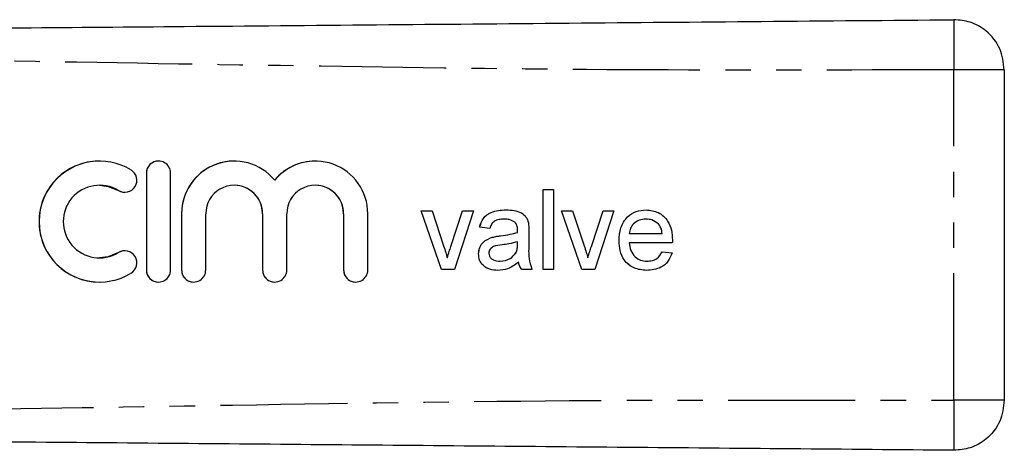
# Model space of a CAD drawing. Extents: x 114 to 293, y 82 to 267.
# Drawn here: x 244 to 293, y 100 to 121 of the extents above; entities that cross this region are included whole.
import ezdxf

# ---------------------------------------------------------------- set-up
doc = ezdxf.new("R2010")
doc.units = 0
doc.linetypes.add('PHANTOM', pattern=[12.7, 6.35, -1.27, 1.27, -1.27, 1.27, -1.27])
doc.layers.get('0').update_dxf_attribs({"linetype": 'CONTINUOUS'})

msp = doc.modelspace()

# ---------------------------------------------------------------- linework, layer by layer
at = {"color": 8, "linetype": 'PHANTOM'}
for p, q in [((290.31, 102.426), (290.31, 118.954)), ((249.927, 113.782), (249.927, 113.782)), ((248.527, 112.911), (248.527, 112.911)), ((251.687, 111.756), (251.686, 111.756)), ((255.738, 111.756), (255.737, 111.756)), ((259.789, 111.756), (259.788, 111.756)), ((267.642, 110.65), (267.641, 110.65)), ((248.527, 109.812), (248.527, 109.812)), ((268.487, 110.207), (268.486, 110.207)), ((249.927, 108.942), (249.927, 108.942)), ((251.687, 108.942), (251.686, 108.942)), ((255.738, 108.942), (255.737, 108.942)), ((259.789, 108.942), (259.788, 108.942))]:
    msp.add_line(p, q, dxfattribs=at)
at = {"color": 7, "linetype": 'CONTINUOUS'}
for p, q in [((292.831, 118.954), (292.831, 102.426)), ((247.582, 114.387), (247.581, 114.387)), ((254.318, 114.387), (254.317, 114.387)), ((258.368, 114.387), (258.368, 114.387)), ((249.927, 113.782), (249.927, 108.942)), ((249.927, 113.782), (249.927, 108.942)), ((251.136, 108.942), (251.136, 113.782)), ((256.343, 113.434), (256.342, 113.434)), ((247.582, 113.177), (247.581, 113.177)), ((254.318, 113.177), (254.317, 113.177)), ((258.368, 113.177), (258.368, 113.177)), ((269.77, 112.972), (270.283, 112.972)), ((269.77, 108.972), (269.77, 112.972)), ((269.771, 108.972), (269.771, 112.972)), ((270.283, 112.972), (270.283, 108.972)), ((263.668, 111.895), (264.211, 111.895)), ((264.684, 108.972), (263.668, 111.895)), ((264.685, 108.972), (263.669, 111.895)), ((264.211, 111.895), (264.793, 110.144)), ((265.155, 110.111), (265.741, 111.895)), ((265.156, 110.111), (265.742, 111.895)), ((266.283, 111.895), (265.334, 108.972)), ((265.741, 111.895), (266.283, 111.895)), ((270.693, 111.895), (271.236, 111.895)), ((271.709, 108.972), (270.693, 111.895)), ((271.71, 108.972), (270.694, 111.895)), ((271.236, 111.895), (271.818, 110.144)), ((272.181, 110.111), (272.766, 111.895)), ((272.181, 110.111), (272.767, 111.895)), ((273.309, 111.895), (272.359, 108.972)), ((272.766, 111.895), (273.309, 111.895)), ((251.686, 111.756), (251.686, 108.942)), ((251.687, 111.756), (251.687, 108.942)), ((252.896, 108.942), (252.896, 111.756)), ((255.737, 111.756), (255.737, 108.942)), ((255.738, 111.756), (255.738, 108.942)), ((256.947, 108.942), (256.947, 111.756)), ((259.788, 111.756), (259.788, 108.942)), ((259.789, 111.756), (259.789, 108.942)), ((260.998, 108.942), (260.998, 111.756)), ((267.824, 111.485), (267.823, 111.485)), ((268.357, 111.33), (268.356, 111.33)), ((274.915, 111.485), (274.914, 111.485)), ((267.104, 111.023), (266.591, 111.074)), ((266.592, 111.074), (266.591, 111.074)), ((267.105, 111.023), (266.592, 111.074)), ((268.487, 110.818), (268.486, 110.818)), ((268.489, 110.937), (268.488, 110.937)), ((269.053, 110.867), (269.053, 110.241)), ((275.532, 111.239), (275.531, 111.239)), ((267.22, 110.576), (267.219, 110.576)), ((268.486, 110.207), (268.488, 110.356)), ((268.487, 110.207), (268.489, 110.356)), ((268.489, 110.356), (268.488, 110.356)), ((273.566, 110.409), (273.565, 110.409)), ((274.078, 110.767), (275.719, 110.767)), ((276.229, 110.305), (274.078, 110.305)), ((275.72, 110.767), (275.719, 110.767)), ((265.156, 110.111), (265.155, 110.111)), ((272.181, 110.111), (272.181, 110.111)), ((275.713, 109.844), (276.216, 109.792)), ((247.581, 109.547), (247.582, 109.547)), ((264.977, 109.555), (264.976, 109.555)), ((266.541, 109.747), (266.54, 109.747)), ((267.614, 109.382), (267.613, 109.382)), ((268.411, 109.802), (268.41, 109.802)), ((268.541, 109.331), (268.54, 109.331)), ((272.002, 109.555), (272.001, 109.555)), ((274.952, 109.382), (274.951, 109.382)), ((265.334, 108.972), (264.684, 108.972)), ((269.206, 108.972), (268.694, 108.972)), ((270.283, 108.972), (269.77, 108.972)), ((272.359, 108.972), (271.709, 108.972)), ((247.581, 108.337), (247.582, 108.337))]:
    msp.add_line(p, q, dxfattribs=at)
at = {"color": 7, "linetype": 'CONTINUOUS', "flags": 128}
for points in [[(247.582, 113.177), (248.023, 113.122), (248.527, 112.911)], [(248.527, 112.911), (248.749, 112.83), (248.842, 112.823)], [(248.527, 109.812), (248.023, 109.601), (247.582, 109.547)], [(248.842, 109.9), (248.749, 109.893), (248.527, 109.812)]]:
    msp.add_lwpolyline(points, dxfattribs=at)
at = {"color": 7, "linetype": 'CONTINUOUS'}
for centre, radius, start, end in [((247.581, 111.362), 3.025, 58.6219, 301.3781), ((247.582, 111.362), 3.025, 90.0016, 269.9984), ((250.532, 113.782), 0.605, 359.9986, 180.0014), ((250.532, 113.782), 0.605, 90.0006, 180.002), ((254.317, 111.756), 2.63, 39.6455, 180.0021), ((254.318, 111.756), 2.63, 90.0009, 180.0013), ((258.368, 111.756), 2.63, 359.998, 140.3545), ((258.368, 111.756), 2.63, 90.0003, 140.3553), ((248.842, 113.428), 0.605, 238.6227, 58.621), ((247.581, 111.362), 1.815, 58.6218, 301.3782), ((254.317, 111.756), 1.42, 359.9982, 180.0018), ((254.318, 111.756), 1.42, 359.999, 89.9991), ((258.368, 111.756), 1.42, 359.9982, 180.0018), ((258.368, 111.756), 1.42, 359.9988, 89.9989), ((248.842, 109.295), 0.605, 301.379, 121.3773), ((250.532, 108.942), 0.605, 179.9986, 0.0014), ((250.532, 108.942), 0.605, 179.998, 269.9994), ((252.291, 108.942), 0.605, 179.9982, 0.0018), ((252.292, 108.942), 0.605, 179.9987, 269.9987), ((256.342, 108.942), 0.605, 179.9986, 0.0014), ((256.343, 108.942), 0.605, 179.998, 269.9994), ((260.393, 108.942), 0.605, 179.9986, 0.0014), ((260.394, 108.942), 0.605, 179.9994, 269.9987)]:
    msp.add_arc(centre, radius, start, end, dxfattribs=at)
for points, knots in [([(202.831, 120.69), (208.274, 120.737), (219.161, 120.833), (235.49, 120.975), (252.791, 121.126), (271.064, 121.285), (283.895, 121.397), (290.31, 121.453)], [0, 0, 0, 0, 0.186641, 0.373315, 0.56001, 0.780027, 1, 1, 1, 1]), ([(292.831, 118.954), (292.787, 119.31), (292.694, 120.051), (292.011, 120.892), (291.162, 121.378), (290.586, 121.429), (290.31, 121.453)], [0, 0, 0, 0, 0.27015, 0.562458, 0.789848, 1, 1, 1, 1]), ([(266.591, 111.074), (266.638, 111.233), (266.732, 111.551), (267.238, 111.905), (267.658, 111.931), (267.916, 111.946)], [0, 0, 0, 0, 0.2804297, 0.5593029, 1, 1, 1, 1]), ([(266.592, 111.074), (266.639, 111.233), (266.733, 111.551), (267.239, 111.905), (267.659, 111.931), (267.916, 111.946)], [0, 0, 0, 0, 0.2804285, 0.5593022, 1, 1, 1, 1]), ([(267.916, 111.946), (268.183, 111.932), (268.555, 111.912), (268.938, 111.606), (268.998, 111.405), (269.028, 111.305)], [0, 0, 0, 0, 0.559251, 0.779195, 1, 1, 1, 1]), ([(273.565, 110.409), (273.578, 110.625), (273.603, 111.058), (273.927, 111.591), (274.406, 111.903), (274.746, 111.932), (274.916, 111.946)], [0, 0, 0, 0, 0.280747, 0.559774, 0.779664, 1, 1, 1, 1]), ([(273.566, 110.409), (273.579, 110.625), (273.604, 111.058), (273.928, 111.591), (274.407, 111.903), (274.747, 111.932), (274.917, 111.946)], [0, 0, 0, 0, 0.280747, 0.559774, 0.779667, 1, 1, 1, 1]), ([(274.916, 111.946), (275.128, 111.922), (275.552, 111.873), (276.004, 111.444), (276.206, 110.934), (276.223, 110.603), (276.232, 110.437)], [0, 0, 0, 0, 0.279366, 0.558397, 0.778885, 1, 1, 1, 1]), ([(267.823, 111.485), (267.736, 111.482), (267.562, 111.476), (267.319, 111.399), (267.171, 111.219), (267.126, 111.088), (267.104, 111.023)], [0, 0, 0, 0, 0.280855, 0.55975, 0.779497, 1, 1, 1, 1]), ([(268.356, 111.33), (268.264, 111.383), (268.098, 111.479), (267.908, 111.483), (267.823, 111.485)], [0, 0, 0, 0, 0.557868, 1, 1, 1, 1]), ([(268.357, 111.33), (268.265, 111.383), (268.099, 111.479), (267.908, 111.483), (267.824, 111.485)], [0, 0, 0, 0, 0.557868, 1, 1, 1, 1]), ([(268.488, 110.937), (268.487, 111.019), (268.484, 111.165), (268.395, 111.28), (268.356, 111.33)], [0, 0, 0, 0, 0.561903, 1, 1, 1, 1]), ([(268.489, 110.937), (268.488, 111.019), (268.484, 111.165), (268.396, 111.28), (268.357, 111.33)], [0, 0, 0, 0, 0.561903, 1, 1, 1, 1]), ([(269.028, 111.305), (269.037, 111.224), (269.052, 111.078), (269.052, 110.931), (269.053, 110.867)], [0, 0, 0, 0, 0.559818, 1, 1, 1, 1]), ([(274.914, 111.485), (274.799, 111.475), (274.57, 111.456), (274.295, 111.278), (274.119, 111.034), (274.092, 110.856), (274.078, 110.767)], [0, 0, 0, 0, 0.280189, 0.559728, 0.779643, 1, 1, 1, 1]), ([(275.531, 111.239), (275.429, 111.32), (275.246, 111.465), (275.016, 111.478), (274.914, 111.485)], [0, 0, 0, 0, 0.558512, 1, 1, 1, 1]), ([(275.532, 111.239), (275.43, 111.32), (275.247, 111.465), (275.016, 111.478), (274.915, 111.485)], [0, 0, 0, 0, 0.5585159, 1, 1, 1, 1]), ([(267.641, 110.65), (267.801, 110.67), (268.087, 110.706), (268.364, 110.784), (268.486, 110.818)], [0, 0, 0, 0, 0.560187, 1, 1, 1, 1]), ([(267.642, 110.65), (267.802, 110.67), (268.088, 110.706), (268.365, 110.784), (268.487, 110.818)], [0, 0, 0, 0, 0.560186, 1, 1, 1, 1]), ([(268.486, 110.818), (268.486, 110.84), (268.487, 110.88), (268.488, 110.92), (268.488, 110.937)], [0, 0, 0, 0, 0.560024, 1, 1, 1, 1]), ([(268.487, 110.818), (268.487, 110.84), (268.488, 110.88), (268.489, 110.92), (268.489, 110.937)], [0, 0, 0, 0, 0.560024, 1, 1, 1, 1]), ([(275.719, 110.767), (275.706, 110.864), (275.682, 111.038), (275.577, 111.178), (275.531, 111.239)], [0, 0, 0, 0, 0.560671, 1, 1, 1, 1]), ([(275.72, 110.767), (275.706, 110.864), (275.683, 111.038), (275.578, 111.178), (275.532, 111.239)], [0, 0, 0, 0, 0.560675, 1, 1, 1, 1]), ([(266.54, 109.747), (266.551, 109.855), (266.573, 110.07), (266.798, 110.406), (267.06, 110.511), (267.219, 110.576)], [0, 0, 0, 0, 0.280458, 0.560981, 1, 1, 1, 1]), ([(266.541, 109.747), (266.552, 109.855), (266.574, 110.07), (266.799, 110.406), (267.061, 110.511), (267.22, 110.576)], [0, 0, 0, 0, 0.280458, 0.560981, 1, 1, 1, 1]), ([(267.219, 110.576), (267.297, 110.593), (267.437, 110.624), (267.578, 110.642), (267.641, 110.65)], [0, 0, 0, 0, 0.559905, 1, 1, 1, 1]), ([(267.22, 110.576), (267.298, 110.593), (267.438, 110.624), (267.579, 110.642), (267.642, 110.65)], [0, 0, 0, 0, 0.5599219, 1, 1, 1, 1]), ([(268.488, 110.356), (268.346, 110.317), (268.093, 110.246), (267.832, 110.212), (267.717, 110.197)], [0, 0, 0, 0, 0.5597545, 1, 1, 1, 1]), ([(274.943, 108.921), (274.727, 108.94), (274.296, 108.979), (273.813, 109.387), (273.592, 109.902), (273.574, 110.24), (273.565, 110.409)], [0, 0, 0, 0, 0.279952, 0.558661, 0.778994, 1, 1, 1, 1]), ([(274.944, 108.921), (274.728, 108.94), (274.297, 108.979), (273.814, 109.387), (273.593, 109.902), (273.575, 110.24), (273.566, 110.409)], [0, 0, 0, 0, 0.279952, 0.558661, 0.778995, 1, 1, 1, 1]), ([(274.078, 110.305), (274.094, 110.173), (274.125, 109.908), (274.34, 109.592), (274.638, 109.408), (274.847, 109.391), (274.951, 109.382)], [0, 0, 0, 0, 0.280635, 0.55969, 0.779663, 1, 1, 1, 1]), ([(276.232, 110.437), (276.231, 110.412), (276.231, 110.368), (276.23, 110.324), (276.229, 110.305)], [0, 0, 0, 0, 0.559998, 1, 1, 1, 1]), ([(264.793, 110.144), (264.83, 110.035), (264.896, 109.84), (264.951, 109.642), (264.976, 109.555)], [0, 0, 0, 0, 0.559981, 1, 1, 1, 1]), ([(264.976, 109.555), (265.007, 109.66), (265.062, 109.847), (265.127, 110.03), (265.155, 110.111)], [0, 0, 0, 0, 0.559988, 1, 1, 1, 1]), ([(264.977, 109.555), (265.008, 109.66), (265.063, 109.847), (265.128, 110.03), (265.156, 110.111)], [0, 0, 0, 0, 0.559986, 1, 1, 1, 1]), ([(267.717, 110.197), (267.571, 110.182), (267.388, 110.162), (267.194, 110.059), (267.116, 109.982), (267.063, 109.884), (267.056, 109.812), (267.053, 109.776)], [0, 0, 0, 0, 0.500277, 0.625327, 0.750269, 0.875146, 1, 1, 1, 1]), ([(268.41, 109.802), (268.436, 109.875), (268.484, 110.007), (268.485, 110.146), (268.486, 110.207)], [0, 0, 0, 0, 0.558994, 1, 1, 1, 1]), ([(268.411, 109.802), (268.437, 109.875), (268.485, 110.007), (268.486, 110.146), (268.487, 110.207)], [0, 0, 0, 0, 0.558994, 1, 1, 1, 1]), ([(269.053, 110.241), (269.043, 109.998), (269.026, 109.566), (269.151, 109.153), (269.206, 108.972)], [0, 0, 0, 0, 0.561532, 1, 1, 1, 1]), ([(271.818, 110.144), (271.855, 110.035), (271.921, 109.84), (271.977, 109.642), (272.001, 109.555)], [0, 0, 0, 0, 0.559981, 1, 1, 1, 1]), ([(272.001, 109.555), (272.032, 109.66), (272.087, 109.847), (272.152, 110.03), (272.181, 110.111)], [0, 0, 0, 0, 0.559984, 1, 1, 1, 1]), ([(272.002, 109.555), (272.033, 109.66), (272.088, 109.847), (272.153, 110.03), (272.181, 110.111)], [0, 0, 0, 0, 0.559984, 1, 1, 1, 1]), ([(274.951, 109.382), (275.04, 109.387), (275.216, 109.397), (275.519, 109.524), (275.64, 109.723), (275.713, 109.844)], [0, 0, 0, 0, 0.281287, 0.56191, 1, 1, 1, 1]), ([(274.952, 109.382), (275.041, 109.387), (275.217, 109.397), (275.519, 109.524), (275.64, 109.723), (275.714, 109.844)], [0, 0, 0, 0, 0.281281, 0.5619061, 1, 1, 1, 1]), ([(267.496, 108.921), (267.363, 108.928), (267.096, 108.943), (266.764, 109.138), (266.567, 109.431), (266.549, 109.642), (266.54, 109.747)], [0, 0, 0, 0, 0.280817, 0.559688, 0.779695, 1, 1, 1, 1]), ([(267.497, 108.921), (267.364, 108.928), (267.097, 108.943), (266.765, 109.138), (266.568, 109.431), (266.55, 109.642), (266.541, 109.747)], [0, 0, 0, 0, 0.280817, 0.559688, 0.779696, 1, 1, 1, 1]), ([(267.053, 109.776), (267.058, 109.728), (267.069, 109.632), (267.159, 109.514), (267.336, 109.399), (267.499, 109.389), (267.613, 109.382)], [0, 0, 0, 0, 0.186564, 0.373467, 0.560611, 1, 1, 1, 1]), ([(268.54, 109.331), (268.365, 109.2), (268.052, 108.968), (267.666, 108.935), (267.496, 108.921)], [0, 0, 0, 0, 0.559973, 1, 1, 1, 1]), ([(267.613, 109.382), (267.794, 109.404), (268.116, 109.444), (268.32, 109.693), (268.41, 109.802)], [0, 0, 0, 0, 0.55976, 1, 1, 1, 1]), ([(267.614, 109.382), (267.795, 109.404), (268.117, 109.444), (268.321, 109.693), (268.411, 109.802)], [0, 0, 0, 0, 0.55976, 1, 1, 1, 1]), ([(268.694, 108.972), (268.653, 109.034), (268.58, 109.145), (268.552, 109.274), (268.54, 109.331)], [0, 0, 0, 0, 0.559693, 1, 1, 1, 1]), ([(268.694, 108.972), (268.654, 109.034), (268.581, 109.145), (268.553, 109.274), (268.541, 109.331)], [0, 0, 0, 0, 0.559693, 1, 1, 1, 1]), ([(276.216, 109.792), (276.158, 109.647), (276.043, 109.356), (275.595, 108.983), (275.19, 108.944), (274.943, 108.921)], [0, 0, 0, 0, 0.280613, 0.560832, 1, 1, 1, 1]), ([(292.831, 102.426), (292.787, 102.07), (292.694, 101.329), (292.011, 100.488), (291.162, 100.002), (290.586, 99.951), (290.31, 99.927)], [0, 0, 0, 0, 0.27015, 0.562458, 0.789848, 1, 1, 1, 1]), ([(290.31, 99.927), (284.867, 99.974), (273.98, 100.069), (257.651, 100.212), (240.35, 100.363), (222.077, 100.522), (209.246, 100.634), (202.831, 100.69)], [0, 0, 0, 0, 0.186641, 0.373315, 0.56001, 0.780027, 1, 1, 1, 1])]:
    msp.add_open_spline(points, degree=3, knots=knots, dxfattribs=at)
at = {"color": 8, "linetype": 'PHANTOM'}
for points, knots in [([(290.31, 121.453), (290.307, 121.409), (290.301, 121.318), (290.3, 120.641), (290.303, 119.8), (290.307, 119.228), (290.31, 118.954)], [0, 0, 0, 0, 0.270262, 0.562428, 0.789735, 1, 1, 1, 1]), ([(290.31, 118.954), (284.867, 118.936), (273.98, 118.901), (257.651, 119.131), (240.35, 119.428), (222.077, 119.733), (209.246, 119.704), (202.831, 119.69)], [0, 0, 0, 0, 0.186641, 0.373315, 0.56001, 0.780027, 1, 1, 1, 1]), ([(292.831, 118.954), (292.787, 118.954), (292.694, 118.954), (292.011, 118.954), (291.162, 118.954), (290.586, 118.954), (290.31, 118.954)], [0, 0, 0, 0, 0.270149, 0.562458, 0.789848, 1, 1, 1, 1]), ([(202.831, 101.69), (208.274, 101.673), (219.161, 101.638), (235.49, 101.867), (252.791, 102.165), (271.064, 102.469), (283.895, 102.441), (290.31, 102.426)], [0, 0, 0, 0, 0.186641, 0.373315, 0.56001, 0.780027, 1, 1, 1, 1]), ([(290.31, 102.426), (290.307, 102.072), (290.301, 101.335), (290.3, 100.497), (290.303, 100.009), (290.307, 99.953), (290.31, 99.927)], [0, 0, 0, 0, 0.2702624, 0.5624301, 0.7897358, 1, 1, 1, 1]), ([(292.831, 102.426), (292.787, 102.426), (292.694, 102.426), (292.011, 102.426), (291.162, 102.426), (290.586, 102.426), (290.31, 102.426)], [0, 0, 0, 0, 0.270149, 0.562458, 0.789848, 1, 1, 1, 1])]:
    msp.add_open_spline(points, degree=3, knots=knots, dxfattribs=at)

doc.saveas('drawing.dxf')
